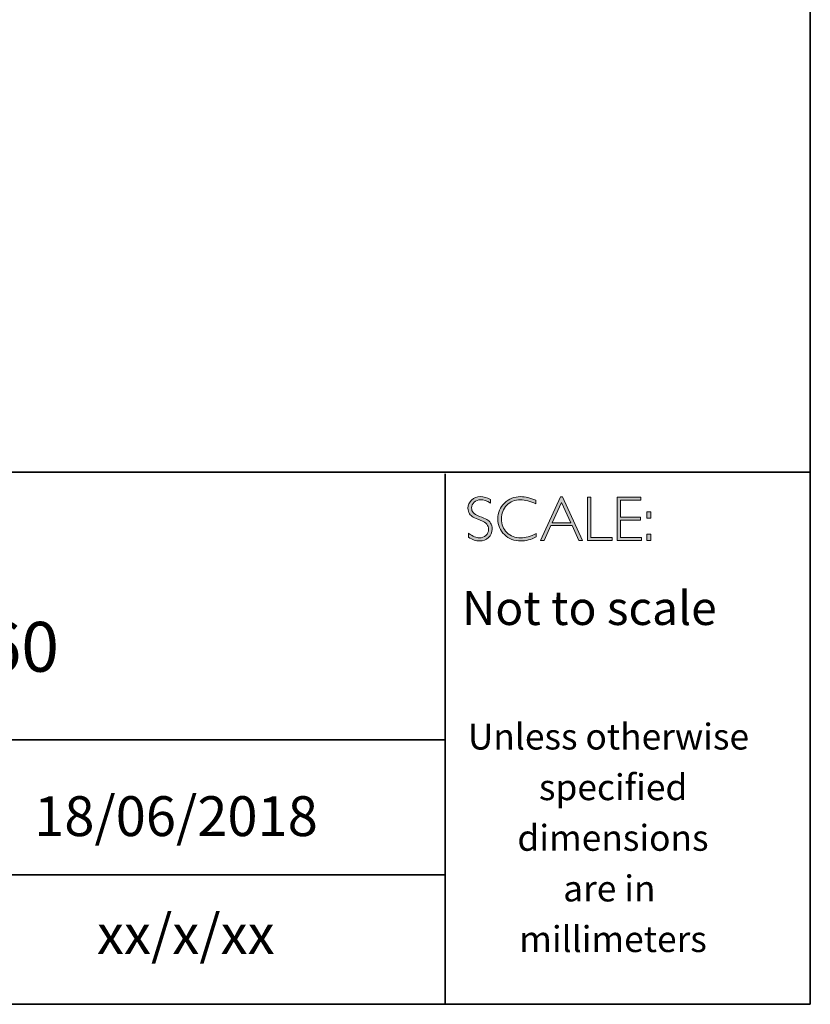
# Model space of a CAD drawing. Units: inches. Extents: x -5035 to 8719, y -2850 to 4052.
# Drawn here: x 8715 to 8719, y -2850 to -2845 of the extents above; entities that cross this region are included whole.
import ezdxf

# ---------------------------------------------------------------- set-up
doc = ezdxf.new("R2010")
doc.units = ezdxf.units.IN
doc.header["$MEASUREMENT"] = 0
doc.layers.add('Layer 1', color=7, linetype='Continuous')
doc.styles.get("Standard").update_dxf_attribs({"font": 'txt', "bigfont": 'gbcbig.shx'})

# ---------------------------------------------------------------- blocks, each defined once
blk = doc.blocks.new('block 16')
at = {"layer": 'Layer 1', "true_color": 0x1c1c1b}
h = blk.add_hatch(color=250, dxfattribs=at)
h.dxf.hatch_style = 2
edge = h.paths.add_edge_path()
edge.add_spline(control_points=[(27.4627, -17.8459), (27.4627, -17.8459), (27.4627, -17.8643), (27.4627, -17.8643), (27.4438, -17.8533), (27.4277, -17.8477), (27.4141, -17.8477), (27.4011, -17.8477), (27.3902, -17.8517), (27.3815, -17.8596), (27.3728, -17.8675), (27.3684, -17.8773), (27.3684, -17.889), (27.3684, -17.8973), (27.371, -17.9049), (27.3761, -17.9116), (27.3813, -17.9184), (27.3921, -17.9248), (27.4086, -17.931), (27.425, -17.9372), (27.437, -17.9424), (27.4445, -17.9465), (27.4521, -17.9506), (27.4585, -17.9566), (27.4637, -17.9645), (27.469, -17.9723), (27.4716, -17.9825), (27.4716, -17.995), (27.4716, -18.0117), (27.4655, -18.0257), (27.4534, -18.0372), (27.4412, -18.0486), (27.4263, -18.0544), (27.4087, -18.0544), (27.3907, -18.0544), (27.3722, -18.0481), (27.3532, -18.0355), (27.3532, -18.0355), (27.3532, -18.0158), (27.3532, -18.0158), (27.3742, -18.0312), (27.3924, -18.0389), (27.4078, -18.0389), (27.4206, -18.0389), (27.4314, -18.0347), (27.4403, -18.0264), (27.4491, -18.0181), (27.4535, -18.0079), (27.4535, -17.9958), (27.4535, -17.9866), (27.4508, -17.9783), (27.4453, -17.9709), (27.4398, -17.9635), (27.4287, -17.9566), (27.412, -17.9502), (27.3953, -17.9437), (27.3833, -17.9386), (27.3761, -17.9347), (27.3689, -17.9307), (27.3628, -17.9251), (27.3578, -17.9178), (27.3528, -17.9106), (27.3503, -17.9012), (27.3503, -17.8897), (27.3503, -17.8738), (27.3564, -17.8603), (27.3686, -17.849), (27.3808, -17.8378), (27.3954, -17.8322), (27.4126, -17.8322), (27.4294, -17.8322), (27.4461, -17.8368), (27.4627, -17.8459)], knot_values=[0, 0, 0, 0, 1, 1, 1, 2, 2, 2, 3, 3, 3, 4, 4, 4, 5, 5, 5, 6, 6, 6, 7, 7, 7, 8, 8, 8, 9, 9, 9, 10, 10, 10, 11, 11, 11, 12, 12, 12, 13, 13, 13, 14, 14, 14, 15, 15, 15, 16, 16, 16, 17, 17, 17, 18, 18, 18, 19, 19, 19, 20, 20, 20, 21, 21, 21, 22, 22, 22, 23, 23, 23, 24, 24, 24, 24], degree=3, periodic=0)
h = blk.add_hatch(color=250, dxfattribs=at)
h.dxf.hatch_style = 2
edge = h.paths.add_edge_path()
edge.add_spline(control_points=[(27.6901, -17.8504), (27.6901, -17.8504), (27.6901, -17.8687), (27.6901, -17.8687), (27.6638, -17.8547), (27.6381, -17.8477), (27.6129, -17.8477), (27.586, -17.8477), (27.5636, -17.8569), (27.5455, -17.8752), (27.5274, -17.8935), (27.5183, -17.9163), (27.5183, -17.9437), (27.5183, -17.9714), (27.5274, -17.9942), (27.5456, -18.0121), (27.5638, -18.03), (27.587, -18.0389), (27.6152, -18.0389), (27.6388, -18.0389), (27.6645, -18.0315), (27.6923, -18.0167), (27.6923, -18.0167), (27.6923, -18.0341), (27.6923, -18.0341), (27.6666, -18.0476), (27.6411, -18.0544), (27.6155, -18.0544), (27.5826, -18.0544), (27.5551, -18.0438), (27.5331, -18.0227), (27.5112, -18.0016), (27.5002, -17.9752), (27.5002, -17.9437), (27.5002, -17.912), (27.5114, -17.8855), (27.5338, -17.8642), (27.5563, -17.8429), (27.583, -17.8322), (27.614, -17.8322), (27.6384, -17.8322), (27.6638, -17.8383), (27.6901, -17.8504)], knot_values=[0, 0, 0, 0, 1, 1, 1, 2, 2, 2, 3, 3, 3, 4, 4, 4, 5, 5, 5, 6, 6, 6, 7, 7, 7, 8, 8, 8, 9, 9, 9, 10, 10, 10, 11, 11, 11, 12, 12, 12, 13, 13, 13, 14, 14, 14, 14], degree=3, periodic=0)
h = blk.add_hatch(color=250, dxfattribs=at)
h.dxf.hatch_style = 2
h.paths.add_polyline_path([(27.8243, -17.8335), (27.9245, -18.0516), (27.9069, -18.0516), (27.8726, -17.9767), (27.7667, -17.9767), (27.7326, -18.0516), (27.715, -18.0516), (27.8151, -17.8335)])
h.paths.add_polyline_path([(27.8663, -17.9628), (27.8196, -17.8608), (27.7731, -17.9628)])
h = blk.add_hatch(color=250, dxfattribs=at)
h.dxf.hatch_style = 2
h.paths.add_polyline_path([(27.9675, -17.8351), (27.9675, -18.0377), (28.0746, -18.0377), (28.0746, -18.0516), (27.9507, -18.0516), (27.9507, -17.8351)])
h = blk.add_hatch(color=250, dxfattribs=at)
h.dxf.hatch_style = 2
h.paths.add_polyline_path([(28.2181, -17.8351), (28.2181, -17.849), (28.1167, -17.849), (28.1167, -17.9356), (28.2155, -17.9356), (28.2155, -17.9498), (28.1167, -17.9498), (28.1167, -18.0377), (28.2206, -18.0377), (28.2206, -18.0516), (28.1, -18.0516), (28.1, -17.8351)])
h = blk.add_hatch(color=250, dxfattribs=at)
h.dxf.hatch_style = 2
h.paths.add_polyline_path([(28.2687, -17.909), (28.2687, -17.9399), (28.2481, -17.9399), (28.2481, -17.909)])
h.paths.add_polyline_path([(28.2687, -18.0207), (28.2687, -18.0516), (28.2481, -18.0516), (28.2481, -18.0207)])
at = {"layer": 'Layer 1', "lineweight": 0}
for points in [[(27.8243, -17.8335), (27.9245, -18.0516), (27.9069, -18.0516), (27.8726, -17.9767), (27.7667, -17.9767), (27.7326, -18.0516), (27.715, -18.0516), (27.8151, -17.8335), (27.8243, -17.8335)], [(27.8663, -17.9628), (27.8196, -17.8608), (27.7731, -17.9628), (27.8663, -17.9628)], [(27.9675, -17.8351), (27.9675, -18.0377), (28.0746, -18.0377), (28.0746, -18.0516), (27.9507, -18.0516), (27.9507, -17.8351), (27.9675, -17.8351)], [(28.2181, -17.8351), (28.2181, -17.849), (28.1167, -17.849), (28.1167, -17.9356), (28.2155, -17.9356), (28.2155, -17.9498), (28.1167, -17.9498), (28.1167, -18.0377), (28.2206, -18.0377), (28.2206, -18.0516), (28.1, -18.0516), (28.1, -17.8351), (28.2181, -17.8351)], [(28.2687, -17.909), (28.2687, -17.9399), (28.2481, -17.9399), (28.2481, -17.909), (28.2687, -17.909)], [(28.2687, -18.0207), (28.2687, -18.0516), (28.2481, -18.0516), (28.2481, -18.0207), (28.2687, -18.0207)]]:
    blk.add_lwpolyline(points, dxfattribs=at)
for points, knots in [([(27.4627, -17.8459), (27.4627, -17.8459), (27.4627, -17.8643), (27.4627, -17.8643), (27.4438, -17.8533), (27.4277, -17.8477), (27.4141, -17.8477), (27.4011, -17.8477), (27.3902, -17.8517), (27.3815, -17.8596), (27.3728, -17.8675), (27.3684, -17.8773), (27.3684, -17.889), (27.3684, -17.8973), (27.371, -17.9049), (27.3761, -17.9116), (27.3813, -17.9184), (27.3921, -17.9248), (27.4086, -17.931), (27.425, -17.9372), (27.437, -17.9424), (27.4445, -17.9465), (27.4521, -17.9506), (27.4585, -17.9566), (27.4637, -17.9645), (27.469, -17.9723), (27.4716, -17.9825), (27.4716, -17.995), (27.4716, -18.0117), (27.4655, -18.0257), (27.4534, -18.0372), (27.4412, -18.0486), (27.4263, -18.0544), (27.4087, -18.0544), (27.3907, -18.0544), (27.3722, -18.0481), (27.3532, -18.0355), (27.3532, -18.0355), (27.3532, -18.0158), (27.3532, -18.0158), (27.3742, -18.0312), (27.3924, -18.0389), (27.4078, -18.0389), (27.4206, -18.0389), (27.4314, -18.0347), (27.4403, -18.0264), (27.4491, -18.0181), (27.4535, -18.0079), (27.4535, -17.9958), (27.4535, -17.9866), (27.4508, -17.9783), (27.4453, -17.9709), (27.4398, -17.9635), (27.4287, -17.9566), (27.412, -17.9502), (27.3953, -17.9437), (27.3833, -17.9386), (27.3761, -17.9347), (27.3689, -17.9307), (27.3628, -17.9251), (27.3578, -17.9178), (27.3528, -17.9106), (27.3503, -17.9012), (27.3503, -17.8897), (27.3503, -17.8738), (27.3564, -17.8603), (27.3686, -17.849), (27.3808, -17.8378), (27.3954, -17.8322), (27.4126, -17.8322), (27.4294, -17.8322), (27.4461, -17.8368), (27.4627, -17.8459)], [0, 0, 0, 0, 1, 1, 1, 2, 2, 2, 3, 3, 3, 4, 4, 4, 5, 5, 5, 6, 6, 6, 7, 7, 7, 8, 8, 8, 9, 9, 9, 10, 10, 10, 11, 11, 11, 12, 12, 12, 13, 13, 13, 14, 14, 14, 15, 15, 15, 16, 16, 16, 17, 17, 17, 18, 18, 18, 19, 19, 19, 20, 20, 20, 21, 21, 21, 22, 22, 22, 23, 23, 23, 24, 24, 24, 24]), ([(27.6901, -17.8504), (27.6901, -17.8504), (27.6901, -17.8687), (27.6901, -17.8687), (27.6638, -17.8547), (27.6381, -17.8477), (27.6129, -17.8477), (27.586, -17.8477), (27.5636, -17.8569), (27.5455, -17.8752), (27.5274, -17.8935), (27.5183, -17.9163), (27.5183, -17.9437), (27.5183, -17.9714), (27.5274, -17.9942), (27.5456, -18.0121), (27.5638, -18.03), (27.587, -18.0389), (27.6152, -18.0389), (27.6388, -18.0389), (27.6645, -18.0315), (27.6923, -18.0167), (27.6923, -18.0167), (27.6923, -18.0341), (27.6923, -18.0341), (27.6666, -18.0476), (27.6411, -18.0544), (27.6155, -18.0544), (27.5826, -18.0544), (27.5551, -18.0438), (27.5331, -18.0227), (27.5112, -18.0016), (27.5002, -17.9752), (27.5002, -17.9437), (27.5002, -17.912), (27.5114, -17.8855), (27.5338, -17.8642), (27.5563, -17.8429), (27.583, -17.8322), (27.614, -17.8322), (27.6384, -17.8322), (27.6638, -17.8383), (27.6901, -17.8504)], [0, 0, 0, 0, 1, 1, 1, 2, 2, 2, 3, 3, 3, 4, 4, 4, 5, 5, 5, 6, 6, 6, 7, 7, 7, 8, 8, 8, 9, 9, 9, 10, 10, 10, 11, 11, 11, 12, 12, 12, 13, 13, 13, 14, 14, 14, 14])]:
    blk.add_open_spline(points, degree=3, knots=knots, dxfattribs=at)

msp = doc.modelspace()

# ---------------------------------------------------------------- linework, layer by layer
at = {"layer": 'Layer 1', "color": 250, "lineweight": 35, "true_color": 0x1c1c1b}
for points in [[(8718.5628, -2849.8066), (8690.1152, -2849.8066), (8690.1152, -2830.0489), (8718.5628, -2830.0489), (8718.5628, -2849.8066)], [(8690.1152, -2847.1371), (8718.5628, -2847.1371)], [(8716.7302, -2849.8066), (8716.7302, -2847.1454)], [(8716.7302, -2848.4801), (8711.4033, -2848.4801)], [(8711.4367, -2849.1568), (8716.7302, -2849.1568)]]:
    msp.add_lwpolyline(points, dxfattribs=at)

# ---------------------------------------------------------------- block references
at = {"layer": 'Layer 1'}
msp.add_blockref('block 16', (8689.4939, -2829.4277), dxfattribs=at)

# ---------------------------------------------------------------- texts
at = {"layer": 'Layer 1', "color": 250, "true_color": 0x1c1c1b, "attachment_point": 7}
for s, insert, char_height in [('\\fGill Sans Light|b0|i0|c0|p34;\\W1;Not to scale', (8716.8138, -2847.9037), 0.17), ('\\fGill Sans Light|b0|i0|c0|p34;\\W1;Unless otherwise', (8716.8435, -2848.5284), 0.13), ('\\fGill Sans Light|b0|i0|c0|p34;\\W1;specified ', (8717.2003, -2848.7824), 0.13), ('\\fGill Sans Light|b0|i0|c0|p34;\\W1;dimensions^C', (8717.0922, -2849.0364), 0.13), ('\\fGill Sans Light|b0|i0|c0|p34;\\W1;are in ', (8717.3221, -2849.2904), 0.13), ('\\fGill Sans Light|b0|i0|c0|p34;\\W1;xx/x/xx', (8714.9812, -2849.5544), 0.199813), ('\\fGill Sans Light|b0|i0|c0|p34;\\W1;millimeters', (8717.1013, -2849.5444), 0.13)]:
    msp.add_mtext(s, dxfattribs=dict(at, insert=insert, char_height=char_height))
for s, insert, char_height, width in [('{\\fGill Sans Light|b0|i0|c0|p34;BDB-STR-860}', (8712.6793, -2848.138), 0.25, 4.238931), ('{\\fGill Sans Light|b0|i0|c0|p34;18/06/2018}', (8714.6662, -2848.9626), 0.199813, 2.859609)]:
    msp.add_mtext(s, dxfattribs=dict(at, insert=insert, char_height=char_height, width=width))

doc.saveas('drawing.dxf')
